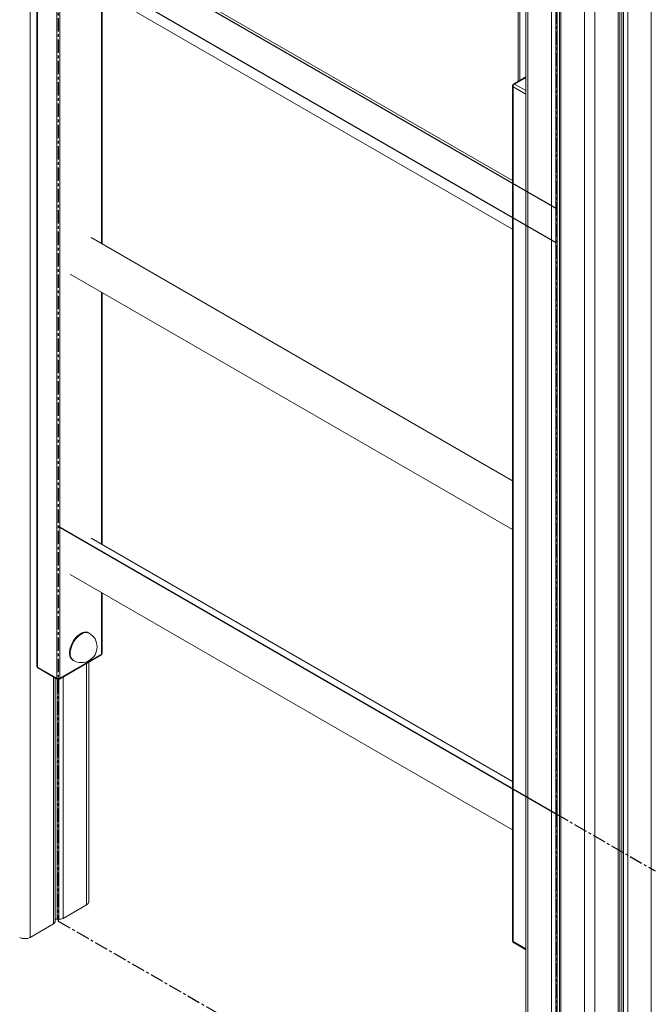
# Model space of a CAD drawing. Units: millimetres. Extents: x -36123 to 77380, y -45417 to 10574.
# Drawn here: x 26406 to 27008, y -21951 to -21014 of the extents above; entities that cross this region are included whole.
import ezdxf

# ---------------------------------------------------------------- set-up
doc = ezdxf.new("R2010")
doc.units = ezdxf.units.MM
doc.linetypes.add('CENTERX2', pattern=[20.32, 12.7, -2.54, 2.54, -2.54])

msp = doc.modelspace()

# ---------------------------------------------------------------- linework, layer by layer
at = {"color": 7, "linetype": 'Continuous', "lineweight": 15}
for p, q in [((26887.34, -20207.55), (26887.34, -22163.57)), ((26919.33, -20226.05), (26919.33, -22182.51)), ((26976.84, -22182.51), (26976.84, -20226.05)), ((26422.12, -20815.91), (26422.12, -21629.19)), ((26422.7, -20816.73), (26422.7, -21630)), ((26441.09, -21640.62), (26441.09, -20827.34)), ((26443.92, -20827.34), (26443.92, -21640.62)), ((26874.66, -21167.23), (26473.71, -20935.77)), ((26453.72, -20970.41), (26874.66, -21213.42)), ((26484.1, -21227.55), (26484.1, -20987.95)), ((26880.15, -21002.05), (26880.15, -21072.84)), ((26887.34, -21068.69), (26875.66, -21075.43)), ((26874.66, -21077.16), (26874.66, -21890.44)), ((26875.25, -21077.98), (26875.25, -21891.25)), ((26874.66, -21453.02), (26473.71, -21221.56)), ((26453.72, -21256.2), (26874.66, -21499.21)), ((26484.1, -21513.34), (26484.1, -21273.74)), ((26874.66, -21738.81), (26473.71, -21507.35)), ((26453.72, -21541.99), (26874.66, -21785)), ((26484.1, -21616.94), (26484.1, -21559.53)), ((26471.92, -21597.82), (26471.21, -21597.42)), ((26443.92, -21640.62), (26483.51, -21617.76)), ((26443.5, -21641.53), (26483.1, -21618.67)), ((26456.21, -21623.4), (26456.92, -21623.81)), ((26471.42, -21853.33), (26471.42, -21625.41)), ((26422.7, -21630), (26441.09, -21640.62)), ((26423.12, -21630.92), (26441.5, -21641.53)), ((26439.44, -21872.27), (26439.44, -21640.34)), ((26447.03, -21869.09), (26469.37, -21856.19)), ((26441.45, -21869.82), (26442.94, -21869.92)), ((26415.63, -21887.21), (26437.97, -21874.32)), ((26875.66, -21892.17), (26887.34, -21898.91))]:
    msp.add_line(p, q, dxfattribs=at)
at = {"color": 8, "linetype": 'Continuous', "lineweight": 15}
for p, q in [((26889.39, -20208.77), (26889.39, -22166.42)), ((27006.77, -20208.77), (27006.77, -22166.42)), ((26911.73, -20221.67), (26911.73, -22179.32)), ((26984.43, -20221.67), (26984.43, -22179.32)), ((26915.82, -20224.03), (26915.82, -22180.15)), ((26917.31, -20224.89), (26917.31, -22180.05)), ((26920.79, -20226.89), (26920.79, -22184.55)), ((26975.37, -20226.89), (26975.37, -22184.55)), ((26978.85, -20224.89), (26978.85, -22180.05)), ((26980.34, -20224.03), (26980.34, -22180.15)), ((26943.13, -20239.5), (26943.13, -22197.45)), ((26953.03, -20239.5), (26953.03, -22197.45)), ((26415.63, -20733.88), (26415.63, -21887.21)), ((26483.51, -21227.22), (26483.51, -20987.61)), ((26881.61, -21002.89), (26881.61, -21072)), ((26887.34, -21069.37), (26876.66, -21075.53)), ((26887.34, -21084.96), (26875.25, -21077.98)), ((26876.66, -21075.53), (26887.34, -21081.69)), ((26483.51, -21513.01), (26483.51, -21273.4)), ((26483.51, -21617.76), (26483.51, -21559.19)), ((26469.37, -21626.6), (26469.37, -21856.19)), ((26437.97, -21639.5), (26437.97, -21874.32)), ((26441.45, -21641.5), (26441.45, -21869.82)), ((26442.94, -21641.75), (26442.94, -21869.92)), ((26447.03, -21639.5), (26447.03, -21869.09)), ((26875.25, -21891.25), (26887.34, -21898.23))]:
    msp.add_line(p, q, dxfattribs=at)
at = {"color": 7, "linetype": 'CENTERX2'}
for p, q in [((26442.5, -20646.89), (26442.5, -21871.7)), ((26916.26, -21769.59), (26916.26, -20920.39)), ((26916.26, -21769.59), (27010.46, -21823.97)), ((26916.26, -21769.59), (26916.26, -22145.2)), ((26442.5, -21871.7), (26916.26, -22145.2))]:
    msp.add_line(p, q, dxfattribs=at)
at = {"color": 7, "linetype": 'Continuous'}
for p, q in [((26916.26, -21193.93), (26442.5, -20920.43)), ((26916.26, -21226.59), (26442.5, -20953.09)), ((26442.5, -21496.09), (26916.26, -21769.59))]:
    msp.add_line(p, q, dxfattribs=at)
at = {"color": 7, "linetype": 'Continuous', "lineweight": 15, "flags": 128}
msp.add_lwpolyline([(26471.21, -21597.42), (26470.14, -21596.95), (26468.78, -21596.72), (26467.3, -21596.81), (26465.73, -21597.22), (26464.12, -21597.93), (26462.5, -21598.94), (26460.9, -21600.22), (26459.38, -21601.73), (26457.95, -21603.45), (26456.66, -21605.34), (26455.53, -21607.34), (26454.6, -21609.41), (26453.88, -21611.51), (26453.39, -21613.58), (26453.14, -21615.57), (26453.14, -21617.45), (26453.39, -21619.16), (26453.88, -21620.66), (26454.6, -21621.93), (26455.53, -21622.92), (26456.21, -21623.4)], dxfattribs=at)
at = {"color": 8, "linetype": 'Continuous', "lineweight": 15, "flags": 128}
for points in [[(26471.92, -21597.82), (26470.85, -21597.36), (26469.49, -21597.13), (26468.01, -21597.22), (26466.44, -21597.62), (26464.83, -21598.34), (26463.2, -21599.35), (26461.61, -21600.63), (26460.08, -21602.14), (26458.66, -21603.86), (26457.36, -21605.74), (26456.24, -21607.75), (26455.3, -21609.82), (26454.58, -21611.92), (26454.09, -21613.99), (26453.85, -21615.98), (26453.85, -21617.86), (26454.09, -21619.57), (26454.58, -21621.07), (26455.3, -21622.34), (26456.24, -21623.33), (26456.92, -21623.81)], [(26483.1, -21618.67), (26483.1, -21618.67), (26483.27, -21618.53), (26483.41, -21618.32), (26483.49, -21618.06), (26483.51, -21617.76)], [(26422.7, -21630), (26422.73, -21630.31), (26422.81, -21630.57), (26422.94, -21630.77), (26423.12, -21630.92), (26423.12, -21630.92)], [(26441.09, -21640.62), (26441.11, -21640.92), (26441.19, -21641.18), (26441.33, -21641.39), (26441.5, -21641.53), (26441.5, -21641.53)], [(26443.92, -21640.62), (26443.89, -21640.92), (26443.81, -21641.18), (26443.68, -21641.39), (26443.5, -21641.53), (26443.5, -21641.53)], [(26875.66, -21892.17), (26875.66, -21892.17), (26875.49, -21892.02), (26875.36, -21891.82), (26875.28, -21891.56), (26875.25, -21891.25)]]:
    msp.add_lwpolyline(points, dxfattribs=at)
at = {"color": 7, "linetype": 'Continuous', "lineweight": 15}
for centre, radius, start, end in [((26876.66, -21077.16), 2, 119.99731, 180), ((26878.32, -21078.12), 3.07, 122.60288, 177.39712), ((26464.42, -21610.81), 15, 0, 60.00269), ((26464.42, -21610.81), 15, 240.00269, 0), ((26482.1, -21616.94), 2, 299.99731, 0), ((26424.12, -21629.19), 2, 180, 240.00269), ((26442.5, -21637.89), 3.07, 242.60881, 297.39119), ((26442.5, -21639.8), 2, 240.00269, 299.99731), ((26467.92, -21852.98), 3.52, 294.37418, 354.30706), ((26441.11, -21872.26), 2.46, 82.13354, 132.85499), ((26443.57, -21862.5), 7.44, 265.17718, 297.71805), ((26436.99, -21872.06), 2.46, 293.60896, 355.07202), ((26410.68, -21877.66), 10.76, 242.60993, 297.39035), ((26876.66, -21890.44), 2, 180, 240.00269)]:
    msp.add_arc(centre, radius, start, end, dxfattribs=at)
at = {"color": 8, "linetype": 'Continuous', "lineweight": 15}
for centre, start, end in [((26875.67, -21077.06), 185.69154, 245.63114), ((26876.08, -21076.35), 54.38444, 114.29129), ((26483.1, -21616.84), 294.36901, 354.31289), ((26423.12, -21629.09), 185.68298, 245.63512), ((26875.67, -21890.34), 185.69154, 245.63114)]:
    msp.add_arc(centre, 1.01, start, end, dxfattribs=at)

doc.saveas('drawing.dxf')
